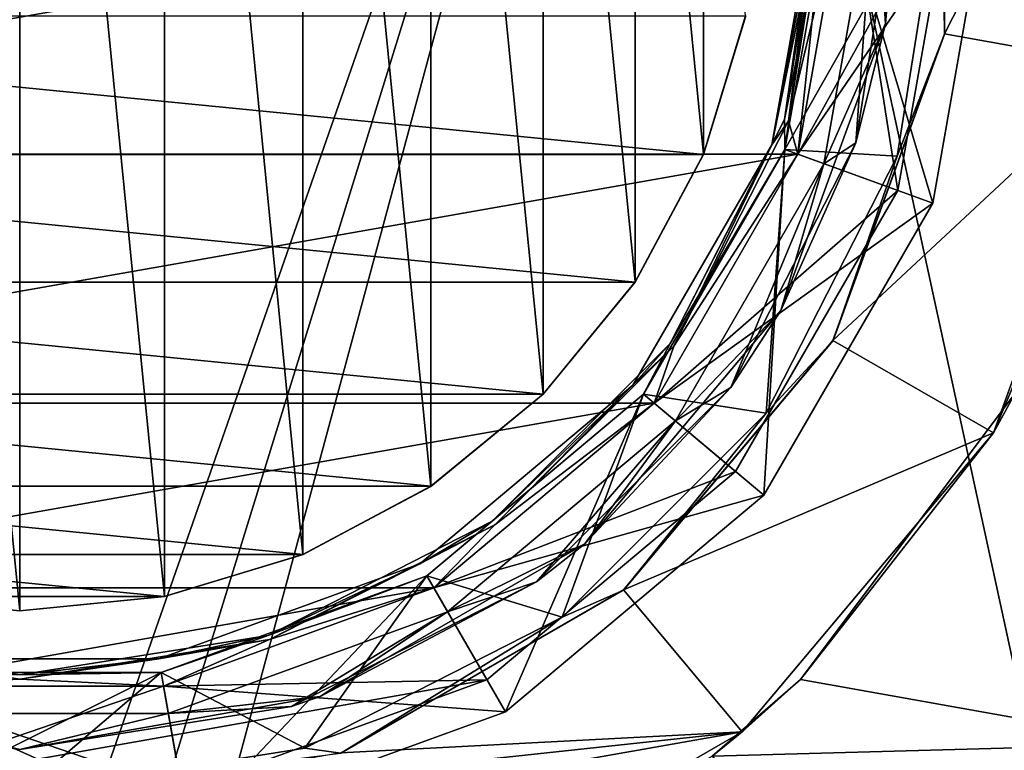
# Model space of a CAD drawing. Units: millimetres. Extents: x -41.5 to 41.5, y -58.5 to 7.8.
# Drawn here: x 0 to 10.6, y -49.5 to -41.6 of the extents above; entities that cross this region are included whole.
import ezdxf

# ---------------------------------------------------------------- set-up
doc = ezdxf.new("R2010")
doc.units = ezdxf.units.MM
doc.header["$LTSCALE"] = 65.185185
for name, color, linetype in [('123', 7, 'CONTINUOUS'), ('125', 7, 'CONTINUOUS'), ('131', 7, 'CONTINUOUS'), ('132', 7, 'CONTINUOUS'), ('133', 7, 'CONTINUOUS'), ('134', 7, 'CONTINUOUS'), ('135', 7, 'CONTINUOUS'), ('136', 7, 'CONTINUOUS'), ('137', 7, 'CONTINUOUS'), ('138', 7, 'CONTINUOUS'), ('143', 7, 'CONTINUOUS'), ('144', 7, 'CONTINUOUS'), ('145', 7, 'CONTINUOUS'), ('146', 7, 'CONTINUOUS'), ('148', 7, 'CONTINUOUS'), ('149', 7, 'CONTINUOUS'), ('150', 7, 'CONTINUOUS'), ('151', 7, 'CONTINUOUS'), ('154', 7, 'CONTINUOUS'), ('155', 7, 'CONTINUOUS'), ('156', 7, 'CONTINUOUS'), ('157', 7, 'CONTINUOUS'), ('158', 7, 'CONTINUOUS'), ('159', 7, 'CONTINUOUS'), ('34', 7, 'CONTINUOUS'), ('35', 7, 'CONTINUOUS'), ('36', 7, 'CONTINUOUS'), ('37', 7, 'CONTINUOUS'), ('40', 7, 'CONTINUOUS'), ('49', 7, 'CONTINUOUS'), ('55', 7, 'CONTINUOUS')]:
    doc.layers.add(name, color=color, linetype=linetype)

msp = doc.modelspace()

# ---------------------------------------------------------------- linework, layer by layer
at = {"layer": '123', "color": 53, "linetype": 'Continuous', "true_color": 0xe3c041}
for points in [[(8.41, -43.061, 8.8), (8.95, -40, 8.8), (9.491, -43.454, 8.8), (8.41, -43.061, 8.8)], [(9.491, -43.454, 8.8), (8.95, -40, 8.8), (10.1, -40, 8.8), (9.491, -43.454, 8.8)], [(6.856, -45.753, 8.8), (8.41, -43.061, 8.8), (9.491, -43.454, 8.8), (6.856, -45.753, 8.8)], [(7.737, -46.492, 8.8), (6.856, -45.753, 8.8), (9.491, -43.454, 8.8), (7.737, -46.492, 8.8)], [(4.475, -47.751, 8.8), (6.856, -45.753, 8.8), (7.737, -46.492, 8.8), (4.475, -47.751, 8.8)], [(5.05, -48.747, 8.8), (4.475, -47.751, 8.8), (7.737, -46.492, 8.8), (5.05, -48.747, 8.8)], [(1.554, -48.814, 8.8), (4.475, -47.751, 8.8), (5.05, -48.747, 8.8), (1.554, -48.814, 8.8)], [(-5.05, -48.747, 8.8), (-1.554, -48.814, 8.8), (1.754, -49.946, 8.8), (-5.05, -48.747, 8.8)], [(-1.754, -49.946, 8.8), (-5.05, -48.747, 8.8), (1.754, -49.946, 8.8), (-1.754, -49.946, 8.8)], [(-1.554, -48.814, 8.8), (1.554, -48.814, 8.8), (1.754, -49.946, 8.8), (-1.554, -48.814, 8.8)], [(1.754, -49.946, 8.8), (1.554, -48.814, 8.8), (5.05, -48.747, 8.8), (1.754, -49.946, 8.8)]]:
    msp.add_3dface(points, dxfattribs=at)
at = {"layer": '125', "color": 53, "linetype": 'Continuous', "true_color": 0xe3c041}
for points in [[(9.491, -43.454, 10.8), (10.1, -40, 10.8), (8.41, -43.061, 10.8), (9.491, -43.454, 10.8)], [(8.41, -43.061, 10.8), (10.1, -40, 10.8), (8.95, -40, 10.8), (8.41, -43.061, 10.8)], [(6.856, -45.753, 10.8), (9.491, -43.454, 10.8), (8.41, -43.061, 10.8), (6.856, -45.753, 10.8)], [(7.737, -46.492, 10.8), (9.491, -43.454, 10.8), (6.856, -45.753, 10.8), (7.737, -46.492, 10.8)], [(4.475, -47.751, 10.8), (7.737, -46.492, 10.8), (6.856, -45.753, 10.8), (4.475, -47.751, 10.8)], [(5.05, -48.747, 10.8), (7.737, -46.492, 10.8), (4.475, -47.751, 10.8), (5.05, -48.747, 10.8)], [(1.554, -48.814, 10.8), (5.05, -48.747, 10.8), (4.475, -47.751, 10.8), (1.554, -48.814, 10.8)], [(1.754, -49.946, 10.8), (5.05, -48.747, 10.8), (-1.754, -49.946, 10.8), (1.754, -49.946, 10.8)], [(-1.754, -49.946, 10.8), (5.05, -48.747, 10.8), (1.554, -48.814, 10.8), (-1.754, -49.946, 10.8)], [(-1.554, -48.814, 10.8), (-1.754, -49.946, 10.8), (1.554, -48.814, 10.8), (-1.554, -48.814, 10.8)]]:
    msp.add_3dface(points, dxfattribs=at)
at = {"layer": '131', "color": 53, "linetype": 'Continuous', "true_color": 0xe3c041}
for points in [[(8.95, -40, 20.3), (-8.95, -40, 20.3), (-8.41, -43.061, 20.3), (8.95, -40, 20.3)], [(8.41, -43.061, 20.3), (8.95, -40, 20.3), (-8.41, -43.061, 20.3), (8.41, -43.061, 20.3)], [(-6.856, -45.753, 20.3), (8.41, -43.061, 20.3), (-8.41, -43.061, 20.3), (-6.856, -45.753, 20.3)], [(6.856, -45.753, 20.3), (8.41, -43.061, 20.3), (-6.856, -45.753, 20.3), (6.856, -45.753, 20.3)], [(-4.475, -47.751, 20.3), (6.856, -45.753, 20.3), (-6.856, -45.753, 20.3), (-4.475, -47.751, 20.3)], [(4.475, -47.751, 20.3), (6.856, -45.753, 20.3), (-4.475, -47.751, 20.3), (4.475, -47.751, 20.3)], [(-1.554, -48.814, 20.3), (4.475, -47.751, 20.3), (-4.475, -47.751, 20.3), (-1.554, -48.814, 20.3)], [(1.554, -48.814, 20.3), (4.475, -47.751, 20.3), (-1.554, -48.814, 20.3), (1.554, -48.814, 20.3)]]:
    msp.add_3dface(points, dxfattribs=at)
at = {"layer": '132', "color": 53, "linetype": 'Continuous', "true_color": 0xe3c041}
for points in [[(8.65, -40, 7.06), (8.65, -40, 8.5), (8.128, -42.958, 8.5), (8.65, -40, 7.06)], [(8.65, -40, 7.06), (8.128, -42.958, 8.5), (8.128, -42.958, 7.06), (8.65, -40, 7.06)], [(8.128, -42.958, 8.5), (6.626, -45.56, 8.5), (8.128, -42.958, 7.06), (8.128, -42.958, 8.5)], [(8.128, -42.958, 7.06), (6.626, -45.56, 8.5), (6.626, -45.56, 7.06), (8.128, -42.958, 7.06)], [(6.626, -45.56, 8.5), (4.325, -47.491, 8.5), (6.626, -45.56, 7.06), (6.626, -45.56, 8.5)], [(6.626, -45.56, 7.06), (4.325, -47.491, 8.5), (4.325, -47.491, 7.06), (6.626, -45.56, 7.06)], [(4.325, -47.491, 8.5), (1.502, -48.519, 8.5), (4.325, -47.491, 7.06), (4.325, -47.491, 8.5)], [(4.325, -47.491, 7.06), (1.502, -48.519, 8.5), (1.502, -48.519, 7.06), (4.325, -47.491, 7.06)], [(1.502, -48.519, 8.5), (-1.502, -48.519, 8.5), (1.502, -48.519, 7.06), (1.502, -48.519, 8.5)], [(1.502, -48.519, 7.06), (-1.502, -48.519, 8.5), (-1.502, -48.519, 7.06), (1.502, -48.519, 7.06)]]:
    msp.add_3dface(points, dxfattribs=at)
at = {"layer": '133', "color": 53, "linetype": 'Continuous', "true_color": 0xe3c041}
for points in [[(9.491, -43.454, 8.8), (10.1, -40, 8.8), (9.491, -43.454, 10.8), (9.491, -43.454, 8.8)], [(10.1, -40, 8.8), (10.1, -40, 10.8), (9.491, -43.454, 10.8), (10.1, -40, 8.8)], [(7.737, -46.492, 8.8), (9.491, -43.454, 8.8), (7.737, -46.492, 10.8), (7.737, -46.492, 8.8)], [(9.491, -43.454, 8.8), (9.491, -43.454, 10.8), (7.737, -46.492, 10.8), (9.491, -43.454, 8.8)], [(5.05, -48.747, 8.8), (7.737, -46.492, 8.8), (5.05, -48.747, 10.8), (5.05, -48.747, 8.8)], [(7.737, -46.492, 8.8), (7.737, -46.492, 10.8), (5.05, -48.747, 10.8), (7.737, -46.492, 8.8)], [(1.754, -49.946, 8.8), (5.05, -48.747, 8.8), (1.754, -49.946, 10.8), (1.754, -49.946, 8.8)], [(5.05, -48.747, 8.8), (5.05, -48.747, 10.8), (1.754, -49.946, 10.8), (5.05, -48.747, 8.8)]]:
    msp.add_3dface(points, dxfattribs=at)
at = {"layer": '134', "color": 53, "linetype": 'Continuous', "true_color": 0xe3c041}
for points in [[(8.65, -40, 11.1), (8.65, -40, 12.627), (8.128, -42.958, 12.627), (8.65, -40, 11.1)], [(8.128, -42.958, 11.1), (8.65, -40, 11.1), (8.128, -42.958, 12.627), (8.128, -42.958, 11.1)], [(6.626, -45.56, 11.1), (8.128, -42.958, 11.1), (6.626, -45.56, 12.627), (6.626, -45.56, 11.1)], [(6.626, -45.56, 12.627), (8.128, -42.958, 11.1), (8.128, -42.958, 12.627), (6.626, -45.56, 12.627)], [(4.325, -47.491, 11.1), (6.626, -45.56, 11.1), (4.325, -47.491, 12.627), (4.325, -47.491, 11.1)], [(4.325, -47.491, 12.627), (6.626, -45.56, 11.1), (6.626, -45.56, 12.627), (4.325, -47.491, 12.627)], [(1.502, -48.519, 11.1), (4.325, -47.491, 11.1), (1.502, -48.519, 12.627), (1.502, -48.519, 11.1)], [(1.502, -48.519, 12.627), (4.325, -47.491, 11.1), (4.325, -47.491, 12.627), (1.502, -48.519, 12.627)], [(-1.502, -48.519, 11.1), (1.502, -48.519, 11.1), (-1.502, -48.519, 12.627), (-1.502, -48.519, 11.1)], [(-1.502, -48.519, 12.627), (1.502, -48.519, 11.1), (1.502, -48.519, 12.627), (-1.502, -48.519, 12.627)]]:
    msp.add_3dface(points, dxfattribs=at)
at = {"layer": '135', "color": 53, "linetype": 'Continuous', "true_color": 0xe3c041}
for points in [[(8.269, -43.01, 12.887), (8.8, -40, 12.887), (9.867, -43.591, 13.868), (8.269, -43.01, 12.887)], [(8.8, -40, 12.887), (10.5, -40, 13.868), (9.867, -43.591, 13.868), (8.8, -40, 12.887)], [(6.741, -45.657, 12.887), (8.269, -43.01, 12.887), (8.043, -46.749, 13.868), (6.741, -45.657, 12.887)], [(8.043, -46.749, 13.868), (8.269, -43.01, 12.887), (9.867, -43.591, 13.868), (8.043, -46.749, 13.868)], [(4.4, -47.621, 12.887), (6.741, -45.657, 12.887), (5.25, -49.093, 13.868), (4.4, -47.621, 12.887)], [(5.25, -49.093, 13.868), (6.741, -45.657, 12.887), (8.043, -46.749, 13.868), (5.25, -49.093, 13.868)], [(1.528, -48.666, 12.887), (4.4, -47.621, 12.887), (1.823, -50.34, 13.868), (1.528, -48.666, 12.887)], [(1.823, -50.34, 13.868), (4.4, -47.621, 12.887), (5.25, -49.093, 13.868), (1.823, -50.34, 13.868)], [(-1.528, -48.666, 12.887), (1.528, -48.666, 12.887), (-1.823, -50.34, 13.868), (-1.528, -48.666, 12.887)], [(-1.823, -50.34, 13.868), (1.528, -48.666, 12.887), (1.823, -50.34, 13.868), (-1.823, -50.34, 13.868)]]:
    msp.add_3dface(points, dxfattribs=at)
at = {"layer": '136', "color": 53, "linetype": 'Continuous', "true_color": 0xe3c041}
for points in [[(10.5, -40, 13.868), (10.5, -40, 18.405), (9.867, -43.591, 18.405), (10.5, -40, 13.868)], [(9.867, -43.591, 13.868), (10.5, -40, 13.868), (9.867, -43.591, 18.405), (9.867, -43.591, 13.868)], [(8.043, -46.749, 13.868), (9.867, -43.591, 13.868), (8.043, -46.749, 18.405), (8.043, -46.749, 13.868)], [(8.043, -46.749, 18.405), (9.867, -43.591, 13.868), (9.867, -43.591, 18.405), (8.043, -46.749, 18.405)], [(5.25, -49.093, 13.868), (8.043, -46.749, 13.868), (5.25, -49.093, 18.405), (5.25, -49.093, 13.868)], [(5.25, -49.093, 18.405), (8.043, -46.749, 13.868), (8.043, -46.749, 18.405), (5.25, -49.093, 18.405)], [(1.823, -50.34, 13.868), (5.25, -49.093, 13.868), (1.823, -50.34, 18.405), (1.823, -50.34, 13.868)], [(1.823, -50.34, 18.405), (5.25, -49.093, 13.868), (5.25, -49.093, 18.405), (1.823, -50.34, 18.405)]]:
    msp.add_3dface(points, dxfattribs=at)
at = {"layer": '137', "color": 53, "linetype": 'Continuous', "true_color": 0xe3c041}
for points in [[(10.5, -40, 18.405), (8.95, -40, 19.3), (8.41, -43.061, 19.3), (10.5, -40, 18.405)], [(9.867, -43.591, 18.405), (10.5, -40, 18.405), (8.41, -43.061, 19.3), (9.867, -43.591, 18.405)], [(6.856, -45.753, 19.3), (9.867, -43.591, 18.405), (8.41, -43.061, 19.3), (6.856, -45.753, 19.3)], [(8.043, -46.749, 18.405), (9.867, -43.591, 18.405), (6.856, -45.753, 19.3), (8.043, -46.749, 18.405)], [(4.475, -47.751, 19.3), (8.043, -46.749, 18.405), (6.856, -45.753, 19.3), (4.475, -47.751, 19.3)], [(5.25, -49.093, 18.405), (8.043, -46.749, 18.405), (4.475, -47.751, 19.3), (5.25, -49.093, 18.405)], [(1.554, -48.814, 19.3), (5.25, -49.093, 18.405), (4.475, -47.751, 19.3), (1.554, -48.814, 19.3)], [(-1.823, -50.34, 18.405), (1.823, -50.34, 18.405), (-1.554, -48.814, 19.3), (-1.823, -50.34, 18.405)], [(-1.554, -48.814, 19.3), (1.823, -50.34, 18.405), (1.554, -48.814, 19.3), (-1.554, -48.814, 19.3)], [(1.823, -50.34, 18.405), (5.25, -49.093, 18.405), (1.554, -48.814, 19.3), (1.823, -50.34, 18.405)]]:
    msp.add_3dface(points, dxfattribs=at)
at = {"layer": '138', "color": 53, "linetype": 'Continuous', "true_color": 0xe3c041}
for points in [[(8.95, -40, 19.3), (8.95, -40, 20.3), (8.41, -43.061, 20.3), (8.95, -40, 19.3)], [(8.95, -40, 19.3), (8.41, -43.061, 20.3), (8.41, -43.061, 19.3), (8.95, -40, 19.3)], [(8.41, -43.061, 20.3), (6.856, -45.753, 20.3), (8.41, -43.061, 19.3), (8.41, -43.061, 20.3)], [(6.856, -45.753, 20.3), (6.856, -45.753, 19.3), (8.41, -43.061, 19.3), (6.856, -45.753, 20.3)], [(6.856, -45.753, 20.3), (4.475, -47.751, 20.3), (6.856, -45.753, 19.3), (6.856, -45.753, 20.3)], [(4.475, -47.751, 20.3), (4.475, -47.751, 19.3), (6.856, -45.753, 19.3), (4.475, -47.751, 20.3)], [(4.475, -47.751, 20.3), (1.554, -48.814, 20.3), (4.475, -47.751, 19.3), (4.475, -47.751, 20.3)], [(1.554, -48.814, 20.3), (1.554, -48.814, 19.3), (4.475, -47.751, 19.3), (1.554, -48.814, 20.3)], [(1.554, -48.814, 20.3), (-1.554, -48.814, 20.3), (1.554, -48.814, 19.3), (1.554, -48.814, 20.3)], [(-1.554, -48.814, 20.3), (-1.554, -48.814, 19.3), (1.554, -48.814, 19.3), (-1.554, -48.814, 20.3)]]:
    msp.add_3dface(points, dxfattribs=at)
at = {"layer": '143', "color": 53, "linetype": 'Continuous', "true_color": 0xe3c041}
for points in [[(9.485, -43.082, 6.123), (9.973, -40, 6.123), (8.269, -43.01, 6.8), (9.485, -43.082, 6.123)], [(9.973, -40, 6.123), (8.8, -40, 6.8), (8.269, -43.01, 6.8), (9.973, -40, 6.123)], [(6.741, -45.657, 6.8), (8.068, -45.862, 6.123), (8.269, -43.01, 6.8), (6.741, -45.657, 6.8)], [(8.068, -45.862, 6.123), (9.485, -43.082, 6.123), (8.269, -43.01, 6.8), (8.068, -45.862, 6.123)], [(4.4, -47.621, 6.8), (5.862, -48.068, 6.123), (6.741, -45.657, 6.8), (4.4, -47.621, 6.8)], [(5.862, -48.068, 6.123), (8.068, -45.862, 6.123), (6.741, -45.657, 6.8), (5.862, -48.068, 6.123)], [(1.528, -48.666, 6.8), (3.082, -49.485, 6.123), (4.4, -47.621, 6.8), (1.528, -48.666, 6.8)], [(3.082, -49.485, 6.123), (5.862, -48.068, 6.123), (4.4, -47.621, 6.8), (3.082, -49.485, 6.123)], [(-3.082, -49.485, 6.123), (0, -49.973, 6.123), (-1.528, -48.666, 6.8), (-3.082, -49.485, 6.123)], [(-1.528, -48.666, 6.8), (0, -49.973, 6.123), (1.528, -48.666, 6.8), (-1.528, -48.666, 6.8)], [(0, -49.973, 6.123), (3.082, -49.485, 6.123), (1.528, -48.666, 6.8), (0, -49.973, 6.123)]]:
    msp.add_3dface(points, dxfattribs=at)
at = {"layer": '144', "color": 53, "linetype": 'Continuous', "true_color": 0xe3c041}
for points in [[(8.65, -40, 7.06), (8.128, -42.958, 7.06), (8.69, -40, 6.91), (8.65, -40, 7.06)], [(8.69, -40, 6.91), (8.128, -42.958, 7.06), (8.265, -42.685, 6.91), (8.69, -40, 6.91)], [(8.8, -40, 6.8), (8.69, -40, 6.91), (8.265, -42.685, 6.91), (8.8, -40, 6.8)], [(8.269, -43.01, 6.8), (8.8, -40, 6.8), (8.265, -42.685, 6.91), (8.269, -43.01, 6.8)], [(7.031, -45.108, 6.91), (8.269, -43.01, 6.8), (8.265, -42.685, 6.91), (7.031, -45.108, 6.91)], [(8.128, -42.958, 7.06), (7.031, -45.108, 6.91), (8.265, -42.685, 6.91), (8.128, -42.958, 7.06)], [(8.128, -42.958, 7.06), (6.626, -45.56, 7.06), (7.031, -45.108, 6.91), (8.128, -42.958, 7.06)], [(6.741, -45.657, 6.8), (8.269, -43.01, 6.8), (7.031, -45.108, 6.91), (6.741, -45.657, 6.8)], [(5.108, -47.031, 6.91), (6.741, -45.657, 6.8), (7.031, -45.108, 6.91), (5.108, -47.031, 6.91)], [(6.626, -45.56, 7.06), (5.108, -47.031, 6.91), (7.031, -45.108, 6.91), (6.626, -45.56, 7.06)], [(6.626, -45.56, 7.06), (4.325, -47.491, 7.06), (5.108, -47.031, 6.91), (6.626, -45.56, 7.06)], [(4.4, -47.621, 6.8), (6.741, -45.657, 6.8), (5.108, -47.031, 6.91), (4.4, -47.621, 6.8)], [(2.685, -48.265, 6.91), (4.4, -47.621, 6.8), (5.108, -47.031, 6.91), (2.685, -48.265, 6.91)], [(4.325, -47.491, 7.06), (2.685, -48.265, 6.91), (5.108, -47.031, 6.91), (4.325, -47.491, 7.06)], [(4.325, -47.491, 7.06), (1.502, -48.519, 7.06), (2.685, -48.265, 6.91), (4.325, -47.491, 7.06)], [(1.528, -48.666, 6.8), (4.4, -47.621, 6.8), (2.685, -48.265, 6.91), (1.528, -48.666, 6.8)], [(-2.685, -48.265, 6.91), (-1.528, -48.666, 6.8), (0, -48.69, 6.91), (-2.685, -48.265, 6.91)], [(-1.502, -48.519, 7.06), (-2.685, -48.265, 6.91), (0, -48.69, 6.91), (-1.502, -48.519, 7.06)], [(0, -48.69, 6.91), (1.528, -48.666, 6.8), (2.685, -48.265, 6.91), (0, -48.69, 6.91)], [(1.502, -48.519, 7.06), (0, -48.69, 6.91), (2.685, -48.265, 6.91), (1.502, -48.519, 7.06)], [(1.502, -48.519, 7.06), (-1.502, -48.519, 7.06), (0, -48.69, 6.91), (1.502, -48.519, 7.06)], [(-1.528, -48.666, 6.8), (1.528, -48.666, 6.8), (0, -48.69, 6.91), (-1.528, -48.666, 6.8)]]:
    msp.add_3dface(points, dxfattribs=at)
at = {"layer": '145', "color": 53, "linetype": 'Continuous', "true_color": 0xe3c041}
for points in [[(8.128, -42.958, 8.5), (8.65, -40, 8.5), (8.31, -42.7, 8.712), (8.128, -42.958, 8.5)], [(8.65, -40, 8.5), (8.738, -40, 8.712), (8.31, -42.7, 8.712), (8.65, -40, 8.5)], [(8.738, -40, 8.712), (8.41, -43.061, 8.8), (8.31, -42.7, 8.712), (8.738, -40, 8.712)], [(8.95, -40, 8.8), (8.41, -43.061, 8.8), (8.738, -40, 8.712), (8.95, -40, 8.8)], [(8.41, -43.061, 8.8), (7.069, -45.136, 8.712), (8.31, -42.7, 8.712), (8.41, -43.061, 8.8)], [(7.069, -45.136, 8.712), (8.128, -42.958, 8.5), (8.31, -42.7, 8.712), (7.069, -45.136, 8.712)], [(6.626, -45.56, 8.5), (8.128, -42.958, 8.5), (7.069, -45.136, 8.712), (6.626, -45.56, 8.5)], [(8.41, -43.061, 8.8), (6.856, -45.753, 8.8), (7.069, -45.136, 8.712), (8.41, -43.061, 8.8)], [(6.856, -45.753, 8.8), (5.136, -47.069, 8.712), (7.069, -45.136, 8.712), (6.856, -45.753, 8.8)], [(5.136, -47.069, 8.712), (6.626, -45.56, 8.5), (7.069, -45.136, 8.712), (5.136, -47.069, 8.712)], [(4.325, -47.491, 8.5), (6.626, -45.56, 8.5), (5.136, -47.069, 8.712), (4.325, -47.491, 8.5)], [(6.856, -45.753, 8.8), (4.475, -47.751, 8.8), (5.136, -47.069, 8.712), (6.856, -45.753, 8.8)], [(4.475, -47.751, 8.8), (2.7, -48.31, 8.712), (5.136, -47.069, 8.712), (4.475, -47.751, 8.8)], [(2.7, -48.31, 8.712), (4.325, -47.491, 8.5), (5.136, -47.069, 8.712), (2.7, -48.31, 8.712)], [(1.502, -48.519, 8.5), (4.325, -47.491, 8.5), (2.7, -48.31, 8.712), (1.502, -48.519, 8.5)], [(4.475, -47.751, 8.8), (1.554, -48.814, 8.8), (2.7, -48.31, 8.712), (4.475, -47.751, 8.8)], [(-1.554, -48.814, 8.8), (-2.7, -48.31, 8.712), (0, -48.738, 8.712), (-1.554, -48.814, 8.8)], [(-2.7, -48.31, 8.712), (-1.502, -48.519, 8.5), (0, -48.738, 8.712), (-2.7, -48.31, 8.712)], [(1.554, -48.814, 8.8), (0, -48.738, 8.712), (2.7, -48.31, 8.712), (1.554, -48.814, 8.8)], [(0, -48.738, 8.712), (1.502, -48.519, 8.5), (2.7, -48.31, 8.712), (0, -48.738, 8.712)], [(-1.502, -48.519, 8.5), (1.502, -48.519, 8.5), (0, -48.738, 8.712), (-1.502, -48.519, 8.5)], [(1.554, -48.814, 8.8), (-1.554, -48.814, 8.8), (0, -48.738, 8.712), (1.554, -48.814, 8.8)]]:
    msp.add_3dface(points, dxfattribs=at)
at = {"layer": '146', "color": 53, "linetype": 'Continuous', "true_color": 0xe3c041}
for points in [[(8.65, -40, 11.1), (8.128, -42.958, 11.1), (8.738, -40, 10.888), (8.65, -40, 11.1)], [(8.738, -40, 10.888), (8.128, -42.958, 11.1), (8.31, -42.7, 10.888), (8.738, -40, 10.888)], [(8.41, -43.061, 10.8), (8.95, -40, 10.8), (8.31, -42.7, 10.888), (8.41, -43.061, 10.8)], [(8.95, -40, 10.8), (8.738, -40, 10.888), (8.31, -42.7, 10.888), (8.95, -40, 10.8)], [(7.069, -45.136, 10.888), (8.41, -43.061, 10.8), (8.31, -42.7, 10.888), (7.069, -45.136, 10.888)], [(8.128, -42.958, 11.1), (7.069, -45.136, 10.888), (8.31, -42.7, 10.888), (8.128, -42.958, 11.1)], [(8.128, -42.958, 11.1), (6.626, -45.56, 11.1), (7.069, -45.136, 10.888), (8.128, -42.958, 11.1)], [(6.856, -45.753, 10.8), (8.41, -43.061, 10.8), (7.069, -45.136, 10.888), (6.856, -45.753, 10.8)], [(5.136, -47.069, 10.888), (6.856, -45.753, 10.8), (7.069, -45.136, 10.888), (5.136, -47.069, 10.888)], [(6.626, -45.56, 11.1), (5.136, -47.069, 10.888), (7.069, -45.136, 10.888), (6.626, -45.56, 11.1)], [(6.626, -45.56, 11.1), (4.325, -47.491, 11.1), (5.136, -47.069, 10.888), (6.626, -45.56, 11.1)], [(4.475, -47.751, 10.8), (6.856, -45.753, 10.8), (5.136, -47.069, 10.888), (4.475, -47.751, 10.8)], [(2.7, -48.31, 10.888), (4.475, -47.751, 10.8), (5.136, -47.069, 10.888), (2.7, -48.31, 10.888)], [(4.325, -47.491, 11.1), (2.7, -48.31, 10.888), (5.136, -47.069, 10.888), (4.325, -47.491, 11.1)], [(4.325, -47.491, 11.1), (1.502, -48.519, 11.1), (2.7, -48.31, 10.888), (4.325, -47.491, 11.1)], [(1.554, -48.814, 10.8), (4.475, -47.751, 10.8), (2.7, -48.31, 10.888), (1.554, -48.814, 10.8)], [(-2.7, -48.31, 10.888), (-1.554, -48.814, 10.8), (0, -48.738, 10.888), (-2.7, -48.31, 10.888)], [(-1.502, -48.519, 11.1), (-2.7, -48.31, 10.888), (0, -48.738, 10.888), (-1.502, -48.519, 11.1)], [(0, -48.738, 10.888), (1.554, -48.814, 10.8), (2.7, -48.31, 10.888), (0, -48.738, 10.888)], [(1.502, -48.519, 11.1), (0, -48.738, 10.888), (2.7, -48.31, 10.888), (1.502, -48.519, 11.1)], [(1.502, -48.519, 11.1), (-1.502, -48.519, 11.1), (0, -48.738, 10.888), (1.502, -48.519, 11.1)], [(-1.554, -48.814, 10.8), (1.554, -48.814, 10.8), (0, -48.738, 10.888), (-1.554, -48.814, 10.8)]]:
    msp.add_3dface(points, dxfattribs=at)
at = {"layer": '148', "color": 53, "linetype": 'Continuous', "true_color": 0xe3c041}
for points in [[(8.128, -42.958, 12.627), (8.65, -40, 12.627), (8.265, -42.685, 12.777), (8.128, -42.958, 12.627)], [(8.65, -40, 12.627), (8.69, -40, 12.777), (8.265, -42.685, 12.777), (8.65, -40, 12.627)], [(8.69, -40, 12.777), (8.269, -43.01, 12.887), (8.265, -42.685, 12.777), (8.69, -40, 12.777)], [(8.8, -40, 12.887), (8.269, -43.01, 12.887), (8.69, -40, 12.777), (8.8, -40, 12.887)], [(8.128, -42.958, 12.627), (8.265, -42.685, 12.777), (7.031, -45.108, 12.777), (8.128, -42.958, 12.627)], [(8.265, -42.685, 12.777), (8.269, -43.01, 12.887), (7.031, -45.108, 12.777), (8.265, -42.685, 12.777)], [(6.626, -45.56, 12.627), (8.128, -42.958, 12.627), (7.031, -45.108, 12.777), (6.626, -45.56, 12.627)], [(8.269, -43.01, 12.887), (6.741, -45.657, 12.887), (7.031, -45.108, 12.777), (8.269, -43.01, 12.887)], [(6.626, -45.56, 12.627), (7.031, -45.108, 12.777), (5.108, -47.031, 12.777), (6.626, -45.56, 12.627)], [(7.031, -45.108, 12.777), (6.741, -45.657, 12.887), (5.108, -47.031, 12.777), (7.031, -45.108, 12.777)], [(4.325, -47.491, 12.627), (6.626, -45.56, 12.627), (5.108, -47.031, 12.777), (4.325, -47.491, 12.627)], [(6.741, -45.657, 12.887), (4.4, -47.621, 12.887), (5.108, -47.031, 12.777), (6.741, -45.657, 12.887)], [(4.325, -47.491, 12.627), (5.108, -47.031, 12.777), (2.685, -48.265, 12.777), (4.325, -47.491, 12.627)], [(5.108, -47.031, 12.777), (4.4, -47.621, 12.887), (2.685, -48.265, 12.777), (5.108, -47.031, 12.777)], [(1.502, -48.519, 12.627), (4.325, -47.491, 12.627), (2.685, -48.265, 12.777), (1.502, -48.519, 12.627)], [(4.4, -47.621, 12.887), (1.528, -48.666, 12.887), (2.685, -48.265, 12.777), (4.4, -47.621, 12.887)], [(-1.502, -48.519, 12.627), (0, -48.69, 12.777), (-2.685, -48.265, 12.777), (-1.502, -48.519, 12.627)], [(0, -48.69, 12.777), (-1.528, -48.666, 12.887), (-2.685, -48.265, 12.777), (0, -48.69, 12.777)], [(1.502, -48.519, 12.627), (2.685, -48.265, 12.777), (0, -48.69, 12.777), (1.502, -48.519, 12.627)], [(2.685, -48.265, 12.777), (1.528, -48.666, 12.887), (0, -48.69, 12.777), (2.685, -48.265, 12.777)], [(-1.502, -48.519, 12.627), (1.502, -48.519, 12.627), (0, -48.69, 12.777), (-1.502, -48.519, 12.627)], [(1.528, -48.666, 12.887), (-1.528, -48.666, 12.887), (0, -48.69, 12.777), (1.528, -48.666, 12.887)]]:
    msp.add_3dface(points, dxfattribs=at)
at = {"layer": '149', "color": 253, "linetype": 'Continuous', "true_color": 0xababab}
for points in [[(9.356, -41.647, 0.3), (9.5, -40, 2.444), (9.356, -38.353, 0.3), (9.356, -41.647, 0.3)], [(9.035, -42.936, 2.444), (9.5, -40, 2.444), (9.356, -41.647, 0.3), (9.035, -42.936, 2.444)], [(8.226, -44.751, 0.3), (9.035, -42.936, 2.444), (9.356, -41.647, 0.3), (8.226, -44.751, 0.3)], [(7.686, -45.584, 2.444), (9.035, -42.936, 2.444), (8.226, -44.751, 0.3), (7.686, -45.584, 2.444)], [(6.108, -47.276, 0.3), (7.686, -45.584, 2.444), (8.226, -44.751, 0.3), (6.108, -47.276, 0.3)], [(5.584, -47.686, 2.444), (7.686, -45.584, 2.444), (6.108, -47.276, 0.3), (5.584, -47.686, 2.444)], [(3.248, -48.927, 0.3), (5.584, -47.686, 2.444), (6.108, -47.276, 0.3), (3.248, -48.927, 0.3)], [(2.936, -49.035, 2.444), (5.584, -47.686, 2.444), (3.248, -48.927, 0.3), (2.936, -49.035, 2.444)], [(0, -49.5, 0.3), (2.936, -49.035, 2.444), (3.248, -48.927, 0.3), (0, -49.5, 0.3)], [(0, -49.5, 2.444), (2.936, -49.035, 2.444), (0, -49.5, 0.3), (0, -49.5, 2.444)]]:
    msp.add_3dface(points, dxfattribs=at)
at = {"layer": '150', "color": 253, "linetype": 'Continuous', "true_color": 0xababab}
for points in [[(9.356, -41.647, 0.3), (9.356, -38.353, 0.3), (9.25, -40, 0.3), (9.356, -41.647, 0.3)], [(8.691, -43.165, 0.3), (9.356, -41.647, 0.3), (9.25, -40, 0.3), (8.691, -43.165, 0.3)], [(8.226, -44.751, 0.3), (9.356, -41.647, 0.3), (8.691, -43.165, 0.3), (8.226, -44.751, 0.3)], [(7.086, -45.945, 0.3), (8.226, -44.751, 0.3), (8.691, -43.165, 0.3), (7.086, -45.945, 0.3)], [(6.108, -47.276, 0.3), (8.226, -44.751, 0.3), (7.086, -45.945, 0.3), (6.108, -47.276, 0.3)], [(4.625, -48.011, 0.3), (6.108, -47.276, 0.3), (7.086, -45.945, 0.3), (4.625, -48.011, 0.3)], [(3.248, -48.927, 0.3), (6.108, -47.276, 0.3), (4.625, -48.011, 0.3), (3.248, -48.927, 0.3)], [(1.605, -49.109, 0.3), (3.248, -48.927, 0.3), (4.625, -48.011, 0.3), (1.605, -49.109, 0.3)], [(-3.248, -48.927, 0.3), (0, -49.5, 0.3), (-1.605, -49.109, 0.3), (-3.248, -48.927, 0.3)], [(0, -49.5, 0.3), (3.248, -48.927, 0.3), (1.605, -49.109, 0.3), (0, -49.5, 0.3)], [(-1.605, -49.109, 0.3), (0, -49.5, 0.3), (1.605, -49.109, 0.3), (-1.605, -49.109, 0.3)]]:
    msp.add_3dface(points, dxfattribs=at)
at = {"layer": '151', "color": 253, "linetype": 'Continuous', "true_color": 0xababab}
for points in [[(0, -49.5, 2.444), (0, -49.5, 0.3), (-3.248, -48.927, 0.3), (0, -49.5, 2.444)], [(0, -49.5, 2.444), (-3.248, -48.927, 0.3), (-2.936, -49.035, 2.444), (0, -49.5, 2.444)]]:
    msp.add_3dface(points, dxfattribs=at)
at = {"layer": '154', "color": 53, "linetype": 'Continuous', "true_color": 0xe3c041}
for points in [[(8.691, -43.165, 0.3), (9.25, -40, 0.3), (8.692, -43.164, 2.3), (8.691, -43.165, 0.3)], [(9.25, -40, 0.3), (9.25, -40, 2.3), (8.692, -43.164, 2.3), (9.25, -40, 0.3)], [(7.086, -45.946, 2.3), (8.691, -43.165, 0.3), (8.692, -43.164, 2.3), (7.086, -45.946, 2.3)], [(7.086, -45.945, 0.3), (8.691, -43.165, 0.3), (7.086, -45.946, 2.3), (7.086, -45.945, 0.3)], [(4.625, -48.011, 0.3), (7.086, -45.945, 0.3), (4.625, -48.011, 2.3), (4.625, -48.011, 0.3)], [(4.625, -48.011, 2.3), (7.086, -45.945, 0.3), (7.086, -45.946, 2.3), (4.625, -48.011, 2.3)], [(1.605, -49.109, 0.3), (4.625, -48.011, 0.3), (1.606, -49.109, 2.3), (1.605, -49.109, 0.3)], [(1.606, -49.109, 2.3), (4.625, -48.011, 0.3), (4.625, -48.011, 2.3), (1.606, -49.109, 2.3)], [(-1.605, -49.109, 0.3), (1.605, -49.109, 0.3), (-1.606, -49.109, 2.3), (-1.605, -49.109, 0.3)], [(-1.606, -49.109, 2.3), (1.605, -49.109, 0.3), (1.606, -49.109, 2.3), (-1.606, -49.109, 2.3)]]:
    msp.add_3dface(points, dxfattribs=at)
at = {"layer": '155', "color": 53, "linetype": 'Continuous', "true_color": 0xe3c041}
for points in [[(9.25, -40, 2.3), (9.035, -42.936, 2.444), (8.692, -43.164, 2.3), (9.25, -40, 2.3)], [(9.5, -40, 2.444), (9.035, -42.936, 2.444), (9.25, -40, 2.3), (9.5, -40, 2.444)], [(9.035, -42.936, 2.444), (7.686, -45.584, 2.444), (8.692, -43.164, 2.3), (9.035, -42.936, 2.444)], [(7.686, -45.584, 2.444), (7.086, -45.946, 2.3), (8.692, -43.164, 2.3), (7.686, -45.584, 2.444)], [(7.686, -45.584, 2.444), (5.584, -47.686, 2.444), (7.086, -45.946, 2.3), (7.686, -45.584, 2.444)], [(5.584, -47.686, 2.444), (4.625, -48.011, 2.3), (7.086, -45.946, 2.3), (5.584, -47.686, 2.444)], [(5.584, -47.686, 2.444), (2.936, -49.035, 2.444), (4.625, -48.011, 2.3), (5.584, -47.686, 2.444)], [(2.936, -49.035, 2.444), (1.606, -49.109, 2.3), (4.625, -48.011, 2.3), (2.936, -49.035, 2.444)], [(0, -49.5, 2.444), (-2.936, -49.035, 2.444), (-1.606, -49.109, 2.3), (0, -49.5, 2.444)], [(2.936, -49.035, 2.444), (0, -49.5, 2.444), (1.606, -49.109, 2.3), (2.936, -49.035, 2.444)], [(0, -49.5, 2.444), (-1.606, -49.109, 2.3), (1.606, -49.109, 2.3), (0, -49.5, 2.444)]]:
    msp.add_3dface(points, dxfattribs=at)
at = {"layer": '156', "color": 253, "linetype": 'Continuous', "true_color": 0xababab}
for points in [[(7.845, -41.563, -1.5), (7.39, -43.061, -1.5), (7.846, -41.562, 0.3), (7.845, -41.563, -1.5)], [(7.846, -41.562, 0.3), (7.39, -43.061, -1.5), (7.39, -43.063, 0.3), (7.846, -41.562, 0.3)], [(7.39, -43.063, 0.3), (6.653, -44.442, -1.5), (6.651, -44.445, 0.3), (7.39, -43.063, 0.3)], [(7.39, -43.061, -1.5), (6.653, -44.442, -1.5), (7.39, -43.063, 0.3), (7.39, -43.061, -1.5)], [(6.653, -44.442, -1.5), (5.657, -45.657, -1.5), (6.651, -44.445, 0.3), (6.653, -44.442, -1.5)], [(6.651, -44.445, 0.3), (5.657, -45.657, -1.5), (5.657, -45.657, 0.3), (6.651, -44.445, 0.3)], [(5.657, -45.657, -1.5), (4.442, -46.653, -1.5), (5.657, -45.657, 0.3), (5.657, -45.657, -1.5)], [(5.657, -45.657, 0.3), (4.442, -46.653, -1.5), (4.445, -46.651, 0.3), (5.657, -45.657, 0.3)], [(4.442, -46.653, -1.5), (3.061, -47.39, -1.5), (4.445, -46.651, 0.3), (4.442, -46.653, -1.5)], [(4.445, -46.651, 0.3), (3.061, -47.39, -1.5), (3.063, -47.39, 0.3), (4.445, -46.651, 0.3)], [(3.063, -47.39, 0.3), (1.566, -47.845, -1.5), (1.563, -47.846, 0.3), (3.063, -47.39, 0.3)], [(3.061, -47.39, -1.5), (1.566, -47.845, -1.5), (3.063, -47.39, 0.3), (3.061, -47.39, -1.5)], [(1.566, -47.845, -1.5), (0, -48, -1.5), (1.563, -47.846, 0.3), (1.566, -47.845, -1.5)], [(0, -48, -1.5), (0, -48, 0.3), (1.563, -47.846, 0.3), (0, -48, -1.5)]]:
    msp.add_3dface(points, dxfattribs=at)
at = {"layer": '157', "color": 253, "linetype": 'Continuous', "true_color": 0xababab}
for points in [[(0, -48, -1.5), (0, -32, -1.5), (-1.566, -32.155, -1.5), (0, -48, -1.5)], [(0, -48, -1.5), (1.566, -47.845, -1.5), (0, -32, -1.5), (0, -48, -1.5)], [(1.566, -47.845, -1.5), (1.566, -32.155, -1.5), (0, -32, -1.5), (1.566, -47.845, -1.5)], [(-1.566, -47.845, -1.5), (0, -48, -1.5), (-1.566, -32.155, -1.5), (-1.566, -47.845, -1.5)], [(1.566, -47.845, -1.5), (3.061, -47.39, -1.5), (1.566, -32.155, -1.5), (1.566, -47.845, -1.5)], [(3.061, -47.39, -1.5), (3.061, -32.61, -1.5), (1.566, -32.155, -1.5), (3.061, -47.39, -1.5)], [(3.061, -47.39, -1.5), (4.442, -46.653, -1.5), (3.061, -32.61, -1.5), (3.061, -47.39, -1.5)], [(4.442, -46.653, -1.5), (4.442, -33.347, -1.5), (3.061, -32.61, -1.5), (4.442, -46.653, -1.5)], [(4.442, -46.653, -1.5), (5.657, -45.657, -1.5), (4.442, -33.347, -1.5), (4.442, -46.653, -1.5)], [(5.657, -45.657, -1.5), (5.657, -34.343, -1.5), (4.442, -33.347, -1.5), (5.657, -45.657, -1.5)], [(5.657, -45.657, -1.5), (6.653, -44.442, -1.5), (5.657, -34.343, -1.5), (5.657, -45.657, -1.5)], [(6.653, -44.442, -1.5), (6.653, -35.558, -1.5), (5.657, -34.343, -1.5), (6.653, -44.442, -1.5)], [(6.653, -44.442, -1.5), (7.39, -43.061, -1.5), (6.653, -35.558, -1.5), (6.653, -44.442, -1.5)], [(7.39, -43.061, -1.5), (7.39, -36.939, -1.5), (6.653, -35.558, -1.5), (7.39, -43.061, -1.5)], [(7.39, -43.061, -1.5), (7.845, -41.563, -1.5), (7.39, -36.939, -1.5), (7.39, -43.061, -1.5)]]:
    msp.add_3dface(points, dxfattribs=at)
at = {"layer": '158', "color": 253, "linetype": 'Continuous', "true_color": 0xababab}
for points in [[(0, -48, 0.3), (0, -48, -1.5), (-1.566, -47.845, -1.5), (0, -48, 0.3)], [(0, -48, 0.3), (-1.566, -47.845, -1.5), (-1.563, -47.846, 0.3), (0, -48, 0.3)]]:
    msp.add_3dface(points, dxfattribs=at)
at = {"layer": '159', "color": 53, "linetype": 'Continuous', "true_color": 0xe3c041}
for points in [[(7.846, -41.562, 0.3), (7.39, -43.063, 0.3), (-7.846, -41.562, 0.3), (7.846, -41.562, 0.3)], [(7.39, -43.063, 0.3), (-7.39, -43.063, 0.3), (-7.846, -41.562, 0.3), (7.39, -43.063, 0.3)], [(7.39, -43.063, 0.3), (6.651, -44.445, 0.3), (-7.39, -43.063, 0.3), (7.39, -43.063, 0.3)], [(6.651, -44.445, 0.3), (-6.651, -44.445, 0.3), (-7.39, -43.063, 0.3), (6.651, -44.445, 0.3)], [(6.651, -44.445, 0.3), (5.657, -45.657, 0.3), (-6.651, -44.445, 0.3), (6.651, -44.445, 0.3)], [(5.657, -45.657, 0.3), (-5.657, -45.657, 0.3), (-6.651, -44.445, 0.3), (5.657, -45.657, 0.3)], [(5.657, -45.657, 0.3), (4.445, -46.651, 0.3), (-5.657, -45.657, 0.3), (5.657, -45.657, 0.3)], [(4.445, -46.651, 0.3), (-4.445, -46.651, 0.3), (-5.657, -45.657, 0.3), (4.445, -46.651, 0.3)], [(4.445, -46.651, 0.3), (3.063, -47.39, 0.3), (-4.445, -46.651, 0.3), (4.445, -46.651, 0.3)], [(3.063, -47.39, 0.3), (-3.063, -47.39, 0.3), (-4.445, -46.651, 0.3), (3.063, -47.39, 0.3)], [(3.063, -47.39, 0.3), (1.563, -47.846, 0.3), (-3.063, -47.39, 0.3), (3.063, -47.39, 0.3)], [(1.563, -47.846, 0.3), (-1.563, -47.846, 0.3), (-3.063, -47.39, 0.3), (1.563, -47.846, 0.3)], [(1.563, -47.846, 0.3), (0, -48, 0.3), (-1.563, -47.846, 0.3), (1.563, -47.846, 0.3)]]:
    msp.add_3dface(points, dxfattribs=at)
at = {"layer": '34', "color": 253, "linetype": 'Continuous', "true_color": 0xababab}
for points in [[(10.523, -46.073, 9.8), (11.706, -43.254, 10.392), (11.965, -42.112, 9.8), (10.523, -46.073, 9.8)], [(10.76, -45.644, 10.525), (11.706, -43.254, 10.392), (10.523, -46.073, 9.8), (10.76, -45.644, 10.525)], [(8.437, -48.743, 10.478), (10.76, -45.644, 10.525), (10.523, -46.073, 9.8), (8.437, -48.743, 10.478)], [(7.808, -49.308, 9.8), (8.437, -48.743, 10.478), (10.523, -46.073, 9.8), (7.808, -49.308, 9.8)], [(7.483, -49.572, 10.38), (8.437, -48.743, 10.478), (7.808, -49.308, 9.8), (7.483, -49.572, 10.38)], [(4.156, -51.416, 9.8), (7.483, -49.572, 10.38), (7.808, -49.308, 9.8), (4.156, -51.416, 9.8)]]:
    msp.add_3dface(points, dxfattribs=at)
at = {"layer": '35', "color": 253, "linetype": 'Continuous', "true_color": 0xababab}
for points in [[(11.965, -42.112, 9.8), (11.965, -37.888, 9.8), (9.996, -41.76, 9.8), (11.965, -42.112, 9.8)], [(9.996, -41.76, 9.8), (11.965, -37.888, 9.8), (9.996, -38.24, 9.8), (9.996, -41.76, 9.8)], [(8.789, -45.076, 9.8), (11.965, -42.112, 9.8), (9.996, -41.76, 9.8), (8.789, -45.076, 9.8)], [(10.523, -46.073, 9.8), (11.965, -42.112, 9.8), (8.789, -45.076, 9.8), (10.523, -46.073, 9.8)], [(6.526, -47.774, 9.8), (10.523, -46.073, 9.8), (8.789, -45.076, 9.8), (6.526, -47.774, 9.8)], [(7.808, -49.308, 9.8), (10.523, -46.073, 9.8), (6.526, -47.774, 9.8), (7.808, -49.308, 9.8)], [(3.471, -49.537, 9.8), (7.808, -49.308, 9.8), (6.526, -47.774, 9.8), (3.471, -49.537, 9.8)], [(4.156, -51.416, 9.8), (7.808, -49.308, 9.8), (-4.156, -51.416, 9.8), (4.156, -51.416, 9.8)], [(7.808, -49.308, 9.8), (0, -50.15, 9.8), (-4.156, -51.416, 9.8), (7.808, -49.308, 9.8)], [(0, -50.15, 9.8), (7.808, -49.308, 9.8), (3.471, -49.537, 9.8), (0, -50.15, 9.8)]]:
    msp.add_3dface(points, dxfattribs=at)
at = {"layer": '36', "color": 253, "linetype": 'Continuous', "true_color": 0xababab}
for points in [[(9.996, -41.763, 6.3), (9.996, -38.24, 9.8), (9.996, -38.237, 6.3), (9.996, -41.763, 6.3)], [(9.996, -41.76, 9.8), (9.996, -38.24, 9.8), (9.996, -41.763, 6.3), (9.996, -41.76, 9.8)], [(8.789, -45.076, 9.8), (9.996, -41.76, 9.8), (8.79, -45.075, 6.3), (8.789, -45.076, 9.8)], [(8.79, -45.075, 6.3), (9.996, -41.76, 9.8), (9.996, -41.763, 6.3), (8.79, -45.075, 6.3)], [(6.524, -47.775, 6.3), (8.789, -45.076, 9.8), (8.79, -45.075, 6.3), (6.524, -47.775, 6.3)], [(6.526, -47.774, 9.8), (8.789, -45.076, 9.8), (6.524, -47.775, 6.3), (6.526, -47.774, 9.8)], [(3.471, -49.537, 9.8), (6.526, -47.774, 9.8), (3.472, -49.538, 6.3), (3.471, -49.537, 9.8)], [(3.472, -49.538, 6.3), (6.526, -47.774, 9.8), (6.524, -47.775, 6.3), (3.472, -49.538, 6.3)]]:
    msp.add_3dface(points, dxfattribs=at)
at = {"layer": '37', "color": 253, "linetype": 'Continuous', "true_color": 0xababab}
for points in [[(9.996, -41.763, 6.3), (9.996, -38.237, 6.3), (9.973, -40, 6.123), (9.996, -41.763, 6.3)], [(9.996, -41.763, 6.3), (9.973, -40, 6.123), (9.485, -43.082, 6.123), (9.996, -41.763, 6.3)], [(8.79, -45.075, 6.3), (9.996, -41.763, 6.3), (9.485, -43.082, 6.123), (8.79, -45.075, 6.3)], [(8.068, -45.862, 6.123), (8.79, -45.075, 6.3), (9.485, -43.082, 6.123), (8.068, -45.862, 6.123)], [(6.524, -47.775, 6.3), (8.79, -45.075, 6.3), (8.068, -45.862, 6.123), (6.524, -47.775, 6.3)], [(5.862, -48.068, 6.123), (6.524, -47.775, 6.3), (8.068, -45.862, 6.123), (5.862, -48.068, 6.123)], [(3.472, -49.538, 6.3), (6.524, -47.775, 6.3), (5.862, -48.068, 6.123), (3.472, -49.538, 6.3)], [(3.082, -49.485, 6.123), (3.472, -49.538, 6.3), (5.862, -48.068, 6.123), (3.082, -49.485, 6.123)], [(0, -49.973, 6.123), (3.472, -49.538, 6.3), (3.082, -49.485, 6.123), (0, -49.973, 6.123)]]:
    msp.add_3dface(points, dxfattribs=at)
at = {"layer": '40', "color": 253, "linetype": 'Continuous', "true_color": 0xababab}
for points in [[(-3.472, -49.538, 6.3), (0, -50.15, 6.3), (-3.082, -49.485, 6.123), (-3.472, -49.538, 6.3)], [(0, -50.15, 6.3), (0, -49.973, 6.123), (-3.082, -49.485, 6.123), (0, -50.15, 6.3)]]:
    msp.add_3dface(points, dxfattribs=at)
at = {"layer": '49', "color": 253, "linetype": 'Continuous', "true_color": 0xababab}
for points in [[(21.769, -31.739, -9.021), (12.079, -54.757, -9.251), (7.135, -31.951, -9.534), (21.769, -31.739, -9.021)], [(7.135, -31.951, -9.534), (-0.909, -55.013, -9.357), (-7.134, -31.951, -9.534), (7.135, -31.951, -9.534)], [(0, -55.022, -9.358), (-0.909, -55.013, -9.357), (7.135, -31.951, -9.534), (0, -55.022, -9.358)], [(0.909, -55.013, -9.357), (0, -55.022, -9.358), (7.135, -31.951, -9.534), (0.909, -55.013, -9.357)], [(12.079, -54.757, -9.251), (0.909, -55.013, -9.357), (7.135, -31.951, -9.534), (12.079, -54.757, -9.251)]]:
    msp.add_3dface(points, dxfattribs=at)
at = {"layer": '55', "color": 253, "linetype": 'Continuous', "true_color": 0xababab}
for points in [[(10.76, -45.644, 10.525), (8.437, -48.743, 10.478), (12.338, -49.438, 9.647), (10.76, -45.644, 10.525)], [(8.437, -48.743, 10.478), (7.483, -49.572, 10.38), (12.338, -49.438, 9.647), (8.437, -48.743, 10.478)], [(7.483, -49.572, 10.38), (11.544, -53.019, 8.502), (12.338, -49.438, 9.647), (7.483, -49.572, 10.38)]]:
    msp.add_3dface(points, dxfattribs=at)

doc.saveas('drawing.dxf')
